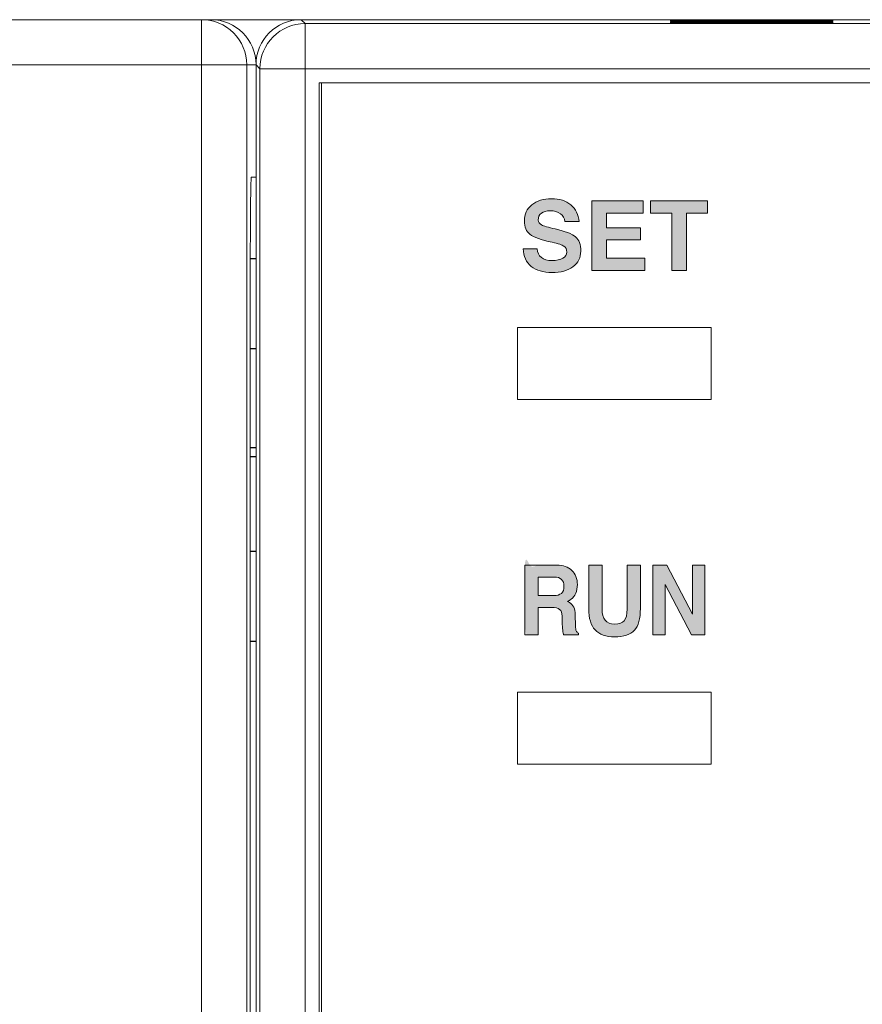
# Model space of a CAD drawing. Units: millimetres. Extents: x -1006 to 7686, y -4849 to 23.
# Drawn here: x -488 to -469, y -3623 to -3601 of the extents above; entities that cross this region are included whole.
import ezdxf

# ---------------------------------------------------------------- set-up
doc = ezdxf.new("R2010")
doc.units = ezdxf.units.MM
doc.header["$LTSCALE"] = 30.734
doc.layers.add('AM_0', color=7, linetype='CONTINUOUS', lineweight=18)
doc.layers.add('레이어 1', color=7, linetype='CONTINUOUS')

# ---------------------------------------------------------------- blocks, each defined once
blk = doc.blocks.new('block 92')
at = {"layer": '레이어 1'}
h = blk.add_hatch(color=253, dxfattribs=at)
h.dxf.hatch_style = 2
edge = h.paths.add_edge_path()
edge.add_spline(control_points=[(-366.555, 432.357), (-366.64, 432.357), (-366.64, 432.357), (-366.64, 432.357), (-366.936, 432.357), (-366.936, 432.357), (-366.936, 432.357), (-366.936, 431.744), (-366.936, 431.744), (-366.936, 431.744), (-367.084, 431.744), (-367.084, 431.744), (-367.084, 431.744), (-367.232, 431.744), (-367.232, 431.744), (-367.232, 431.744), (-367.232, 433.296), (-367.232, 433.296), (-367.232, 433.296), (-367.084, 433.296), (-367.084, 433.296), (-367.084, 433.296), (-366.516, 433.296), (-366.516, 433.296), (-366.381, 433.296), (-366.271, 433.255), (-366.189, 433.177), (-366.106, 433.098), (-366.065, 432.993), (-366.065, 432.864), (-366.065, 432.714), (-366.111, 432.605), (-366.203, 432.536), (-366.227, 432.518), (-366.255, 432.503), (-366.286, 432.489), (-366.268, 432.482), (-366.253, 432.473), (-366.238, 432.464), (-366.157, 432.411), (-366.115, 432.323), (-366.112, 432.198), (-366.112, 432.198), (-366.106, 431.942), (-366.106, 431.942), (-366.103, 431.892), (-366.1, 431.856), (-366.09, 431.835), (-366.082, 431.814), (-366.066, 431.796), (-366.043, 431.784), (-366.043, 431.784), (-366.043, 431.744), (-366.043, 431.744), (-366.043, 431.744), (-366.371, 431.744), (-366.371, 431.744), (-366.378, 431.76), (-366.385, 431.795), (-366.391, 431.848), (-366.397, 431.901), (-366.399, 431.958), (-366.4, 432.019), (-366.4, 432.019), (-366.403, 432.163), (-366.403, 432.163), (-366.403, 432.233), (-366.422, 432.283), (-366.459, 432.312), (-366.495, 432.342), (-366.555, 432.357), (-366.64, 432.357)], knot_values=[-1, -1, 0, 0, 0, 0, 1, 1, 1, 2, 2, 2, 3, 3, 3, 4, 4, 4, 5, 5, 5, 6, 6, 6, 7, 7, 7, 8, 8, 8, 9, 9, 9, 10, 10, 10, 11, 11, 11, 12, 12, 12, 13, 13, 13, 14, 14, 14, 15, 15, 15, 16, 16, 16, 17, 17, 17, 18, 18, 18, 19, 19, 19, 20, 20, 20, 21, 21, 21, 22, 22, 22, 23, 23, 23, 23], degree=3, periodic=0)
edge = h.paths.add_edge_path()
edge.add_spline(control_points=[(-366.457, 432.635), (-366.419, 432.668), (-366.419, 432.668), (-366.381, 432.703), (-366.362, 432.755), (-366.362, 432.824), (-366.362, 432.892), (-366.38, 432.944), (-366.416, 432.978), (-366.453, 433.012), (-366.507, 433.029), (-366.579, 433.029), (-366.579, 433.029), (-366.936, 433.029), (-366.936, 433.029), (-366.936, 433.029), (-366.936, 432.617), (-366.936, 432.617), (-366.936, 432.617), (-366.591, 432.617), (-366.591, 432.617), (-366.515, 432.617), (-366.457, 432.635), (-366.419, 432.668)], knot_values=[-1, -1, 0, 0, 0, 0, 1, 1, 1, 2, 2, 2, 3, 3, 3, 4, 4, 4, 5, 5, 5, 6, 6, 6, 7, 7, 7, 7], degree=3, periodic=0)
h = blk.add_hatch(color=253, dxfattribs=at)
h.dxf.hatch_style = 2
edge = h.paths.add_edge_path()
edge.add_spline(control_points=[(-365.069, 432.01), (-365.026, 432.061), (-365.026, 432.061), (-364.984, 432.112), (-364.962, 432.198), (-364.962, 432.318), (-364.962, 432.318), (-364.962, 433.296), (-364.962, 433.296), (-364.962, 433.296), (-364.814, 433.296), (-364.814, 433.296), (-364.814, 433.296), (-364.666, 433.296), (-364.666, 433.296), (-364.666, 433.296), (-364.666, 432.328), (-364.666, 432.328), (-364.665, 432.107), (-364.71, 431.947), (-364.8, 431.848), (-364.89, 431.75), (-365.036, 431.701), (-365.239, 431.701), (-365.434, 431.701), (-365.578, 431.752), (-365.671, 431.855), (-365.765, 431.957), (-365.813, 432.116), (-365.813, 432.328), (-365.813, 432.328), (-365.813, 433.296), (-365.813, 433.296), (-365.813, 433.296), (-365.665, 433.296), (-365.665, 433.296), (-365.665, 433.296), (-365.517, 433.296), (-365.517, 433.296), (-365.517, 433.296), (-365.517, 432.318), (-365.517, 432.318), (-365.517, 432.207), (-365.494, 432.124), (-365.448, 432.069), (-365.402, 432.013), (-365.332, 431.985), (-365.239, 431.985), (-365.139, 431.985), (-365.069, 432.01), (-365.026, 432.061)], knot_values=[-1, -1, 0, 0, 0, 0, 1, 1, 1, 2, 2, 2, 3, 3, 3, 4, 4, 4, 5, 5, 5, 6, 6, 6, 7, 7, 7, 8, 8, 8, 9, 9, 9, 10, 10, 10, 11, 11, 11, 12, 12, 12, 13, 13, 13, 14, 14, 14, 15, 15, 15, 16, 16, 16, 16], degree=3, periodic=0)
h = blk.add_hatch(color=253, dxfattribs=at)
h.dxf.hatch_style = 2
h.paths.add_polyline_path([(-364.113, 431.744), (-364.252, 431.744), (-364.391, 431.744), (-364.391, 433.296), (-364.235, 433.296), (-364.08, 433.296), (-363.511, 432.207), (-363.511, 433.296), (-363.373, 433.296), (-363.233, 433.296), (-363.233, 431.744), (-363.381, 431.744), (-363.529, 431.744), (-364.113, 432.861)])
at = {"layer": '레이어 1', "lineweight": 0}
blk.add_lwpolyline([(-364.113, 431.744), (-364.252, 431.744), (-364.391, 431.744), (-364.391, 433.296), (-364.235, 433.296), (-364.08, 433.296), (-363.511, 432.207), (-363.511, 433.296), (-363.373, 433.296), (-363.233, 433.296), (-363.233, 431.744), (-363.381, 431.744), (-363.529, 431.744), (-364.113, 432.861), (-364.113, 431.744)], dxfattribs=at)
for points, knots in [([(-367.232, 433.296), (-367.232, 433.296), (-367.084, 433.296), (-367.084, 433.296), (-367.084, 433.296), (-366.516, 433.296), (-366.516, 433.296), (-366.381, 433.296), (-366.271, 433.255), (-366.189, 433.177), (-366.106, 433.098), (-366.065, 432.993), (-366.065, 432.864), (-366.065, 432.714), (-366.111, 432.605), (-366.203, 432.536), (-366.227, 432.518), (-366.255, 432.503), (-366.286, 432.489), (-366.268, 432.482), (-366.253, 432.473), (-366.238, 432.464), (-366.157, 432.411), (-366.115, 432.323), (-366.112, 432.198), (-366.112, 432.198), (-366.106, 431.942), (-366.106, 431.942), (-366.103, 431.892), (-366.1, 431.856), (-366.09, 431.835), (-366.082, 431.814), (-366.066, 431.796), (-366.043, 431.784), (-366.043, 431.784), (-366.043, 431.744), (-366.043, 431.744), (-366.043, 431.744), (-366.371, 431.744), (-366.371, 431.744), (-366.378, 431.76), (-366.385, 431.795), (-366.391, 431.848), (-366.397, 431.901), (-366.399, 431.958), (-366.4, 432.019), (-366.4, 432.019), (-366.403, 432.163), (-366.403, 432.163), (-366.403, 432.233), (-366.422, 432.283), (-366.459, 432.312), (-366.495, 432.342), (-366.555, 432.357), (-366.64, 432.357), (-366.64, 432.357), (-366.936, 432.357), (-366.936, 432.357), (-366.936, 432.357), (-366.936, 431.744), (-366.936, 431.744), (-366.936, 431.744), (-367.084, 431.744), (-367.084, 431.744), (-367.084, 431.744), (-367.232, 431.744), (-367.232, 431.744), (-367.232, 431.744), (-367.232, 433.296), (-367.232, 433.296)], [0, 0, 0, 0, 1, 1, 1, 2, 2, 2, 3, 3, 3, 4, 4, 4, 5, 5, 5, 6, 6, 6, 7, 7, 7, 8, 8, 8, 9, 9, 9, 10, 10, 10, 11, 11, 11, 12, 12, 12, 13, 13, 13, 14, 14, 14, 15, 15, 15, 16, 16, 16, 17, 17, 17, 18, 18, 18, 19, 19, 19, 20, 20, 20, 21, 21, 21, 22, 22, 22, 23, 23, 23, 23]), ([(-364.666, 432.328), (-364.665, 432.107), (-364.71, 431.947), (-364.8, 431.848), (-364.89, 431.75), (-365.036, 431.701), (-365.239, 431.701), (-365.434, 431.701), (-365.578, 431.752), (-365.671, 431.855), (-365.765, 431.957), (-365.813, 432.116), (-365.813, 432.328), (-365.813, 432.328), (-365.813, 433.296), (-365.813, 433.296), (-365.813, 433.296), (-365.665, 433.296), (-365.665, 433.296), (-365.665, 433.296), (-365.517, 433.296), (-365.517, 433.296), (-365.517, 433.296), (-365.517, 432.318), (-365.517, 432.318), (-365.517, 432.207), (-365.494, 432.124), (-365.448, 432.069), (-365.402, 432.013), (-365.332, 431.985), (-365.239, 431.985), (-365.139, 431.985), (-365.069, 432.01), (-365.026, 432.061), (-364.984, 432.112), (-364.962, 432.198), (-364.962, 432.318), (-364.962, 432.318), (-364.962, 433.296), (-364.962, 433.296), (-364.962, 433.296), (-364.814, 433.296), (-364.814, 433.296), (-364.814, 433.296), (-364.666, 433.296), (-364.666, 433.296), (-364.666, 433.296), (-364.666, 432.328), (-364.666, 432.328)], [0, 0, 0, 0, 1, 1, 1, 2, 2, 2, 3, 3, 3, 4, 4, 4, 5, 5, 5, 6, 6, 6, 7, 7, 7, 8, 8, 8, 9, 9, 9, 10, 10, 10, 11, 11, 11, 12, 12, 12, 13, 13, 13, 14, 14, 14, 15, 15, 15, 16, 16, 16, 16]), ([(-366.936, 432.617), (-366.936, 432.617), (-366.591, 432.617), (-366.591, 432.617), (-366.515, 432.617), (-366.457, 432.635), (-366.419, 432.668), (-366.381, 432.703), (-366.362, 432.755), (-366.362, 432.824), (-366.362, 432.892), (-366.38, 432.944), (-366.416, 432.978), (-366.453, 433.012), (-366.507, 433.029), (-366.579, 433.029), (-366.579, 433.029), (-366.936, 433.029), (-366.936, 433.029), (-366.936, 433.029), (-366.936, 432.617), (-366.936, 432.617)], [0, 0, 0, 0, 1, 1, 1, 2, 2, 2, 3, 3, 3, 4, 4, 4, 5, 5, 5, 6, 6, 6, 7, 7, 7, 7])]:
    blk.add_open_spline(points, degree=3, knots=knots, dxfattribs=at)
blk = doc.blocks.new('block 93')
at = {"layer": '레이어 1'}
h = blk.add_hatch(color=253, dxfattribs=at)
h.dxf.hatch_style = 2
edge = h.paths.add_edge_path()
edge.add_spline(control_points=[(-367.24, 440.804), (-367.24, 440.939), (-367.24, 440.939), (-367.24, 441.089), (-367.186, 441.207), (-367.078, 441.296), (-366.968, 441.385), (-366.821, 441.429), (-366.635, 441.429), (-366.461, 441.429), (-366.319, 441.383), (-366.209, 441.292), (-366.101, 441.2), (-366.04, 441.077), (-366.028, 440.922), (-366.028, 440.922), (-366.344, 440.922), (-366.344, 440.922), (-366.351, 440.996), (-366.382, 441.055), (-366.442, 441.098), (-366.5, 441.141), (-366.577, 441.163), (-366.672, 441.163), (-366.754, 441.163), (-366.819, 441.145), (-366.865, 441.109), (-366.912, 441.072), (-366.934, 441.022), (-366.934, 440.956), (-366.934, 440.909), (-366.91, 440.874), (-366.861, 440.848), (-366.814, 440.824), (-366.711, 440.793), (-366.557, 440.758), (-366.332, 440.708), (-366.181, 440.649), (-366.104, 440.584), (-366.029, 440.518), (-365.99, 440.412), (-365.99, 440.268), (-365.99, 440.122), (-366.047, 440.006), (-366.163, 439.921), (-366.277, 439.835), (-366.433, 439.792), (-366.628, 439.792), (-366.825, 439.792), (-366.978, 439.838), (-367.089, 439.928), (-367.2, 440.02), (-367.258, 440.149), (-367.266, 440.317), (-367.266, 440.317), (-366.954, 440.317), (-366.954, 440.317), (-366.951, 440.234), (-366.922, 440.17), (-366.865, 440.125), (-366.808, 440.08), (-366.73, 440.058), (-366.629, 440.058), (-366.526, 440.058), (-366.444, 440.075), (-366.386, 440.108), (-366.329, 440.142), (-366.299, 440.189), (-366.299, 440.247), (-366.299, 440.306), (-366.32, 440.35), (-366.362, 440.377), (-366.403, 440.405), (-366.49, 440.433), (-366.624, 440.463), (-366.87, 440.518), (-367.034, 440.577), (-367.117, 440.641), (-367.2, 440.705), (-367.24, 440.804), (-367.24, 440.939)], knot_values=[-1, -1, 0, 0, 0, 0, 1, 1, 1, 2, 2, 2, 3, 3, 3, 4, 4, 4, 5, 5, 5, 6, 6, 6, 7, 7, 7, 8, 8, 8, 9, 9, 9, 10, 10, 10, 11, 11, 11, 12, 12, 12, 13, 13, 13, 14, 14, 14, 15, 15, 15, 16, 16, 16, 17, 17, 17, 18, 18, 18, 19, 19, 19, 20, 20, 20, 21, 21, 21, 22, 22, 22, 23, 23, 23, 24, 24, 24, 25, 25, 25, 26, 26, 26, 26], degree=3, periodic=0)
h = blk.add_hatch(color=253, dxfattribs=at)
h.dxf.hatch_style = 2
h.paths.add_polyline_path([(-365.745, 439.835), (-365.745, 441.387), (-364.603, 441.387), (-364.603, 441.248), (-364.603, 441.11), (-365.42, 441.11), (-365.42, 440.782), (-364.663, 440.782), (-364.663, 440.649), (-364.663, 440.515), (-365.42, 440.515), (-365.42, 440.111), (-364.567, 440.111), (-364.567, 439.973), (-364.567, 439.835)])
h = blk.add_hatch(color=253, dxfattribs=at)
h.dxf.hatch_style = 2
h.paths.add_polyline_path([(-363.969, 441.11), (-364.439, 441.11), (-364.439, 441.248), (-364.439, 441.387), (-363.176, 441.387), (-363.176, 441.248), (-363.176, 441.11), (-363.646, 441.11), (-363.646, 439.835), (-363.807, 439.835), (-363.969, 439.835)])
at = {"layer": '레이어 1', "lineweight": 0}
for points in [[(-365.745, 439.835), (-365.745, 441.387), (-364.603, 441.387), (-364.603, 441.248), (-364.603, 441.11), (-365.42, 441.11), (-365.42, 440.782), (-364.663, 440.782), (-364.663, 440.649), (-364.663, 440.515), (-365.42, 440.515), (-365.42, 440.111), (-364.567, 440.111), (-364.567, 439.973), (-364.567, 439.835), (-365.745, 439.835)], [(-363.969, 441.11), (-364.439, 441.11), (-364.439, 441.248), (-364.439, 441.387), (-363.176, 441.387), (-363.176, 441.248), (-363.176, 441.11), (-363.646, 441.11), (-363.646, 439.835), (-363.807, 439.835), (-363.969, 439.835), (-363.969, 441.11)]]:
    blk.add_lwpolyline(points, dxfattribs=at)
blk.add_open_spline([(-366.344, 440.922), (-366.351, 440.996), (-366.382, 441.055), (-366.442, 441.098), (-366.5, 441.141), (-366.577, 441.163), (-366.672, 441.163), (-366.754, 441.163), (-366.819, 441.145), (-366.865, 441.109), (-366.912, 441.072), (-366.934, 441.022), (-366.934, 440.956), (-366.934, 440.909), (-366.91, 440.874), (-366.861, 440.848), (-366.814, 440.824), (-366.711, 440.793), (-366.557, 440.758), (-366.332, 440.708), (-366.181, 440.649), (-366.104, 440.584), (-366.029, 440.518), (-365.99, 440.412), (-365.99, 440.268), (-365.99, 440.122), (-366.047, 440.006), (-366.163, 439.921), (-366.277, 439.835), (-366.433, 439.792), (-366.628, 439.792), (-366.825, 439.792), (-366.978, 439.838), (-367.089, 439.928), (-367.2, 440.02), (-367.258, 440.149), (-367.266, 440.317), (-367.266, 440.317), (-366.954, 440.317), (-366.954, 440.317), (-366.951, 440.234), (-366.922, 440.17), (-366.865, 440.125), (-366.808, 440.08), (-366.73, 440.058), (-366.629, 440.058), (-366.526, 440.058), (-366.444, 440.075), (-366.386, 440.108), (-366.329, 440.142), (-366.299, 440.189), (-366.299, 440.247), (-366.299, 440.306), (-366.32, 440.35), (-366.362, 440.377), (-366.403, 440.405), (-366.49, 440.433), (-366.624, 440.463), (-366.87, 440.518), (-367.034, 440.577), (-367.117, 440.641), (-367.2, 440.705), (-367.24, 440.804), (-367.24, 440.939), (-367.24, 441.089), (-367.186, 441.207), (-367.078, 441.296), (-366.968, 441.385), (-366.821, 441.429), (-366.635, 441.429), (-366.461, 441.429), (-366.319, 441.383), (-366.209, 441.292), (-366.101, 441.2), (-366.04, 441.077), (-366.028, 440.922), (-366.028, 440.922), (-366.344, 440.922), (-366.344, 440.922)], degree=3, knots=[0, 0, 0, 0, 1, 1, 1, 2, 2, 2, 3, 3, 3, 4, 4, 4, 5, 5, 5, 6, 6, 6, 7, 7, 7, 8, 8, 8, 9, 9, 9, 10, 10, 10, 11, 11, 11, 12, 12, 12, 13, 13, 13, 14, 14, 14, 15, 15, 15, 16, 16, 16, 17, 17, 17, 18, 18, 18, 19, 19, 19, 20, 20, 20, 21, 21, 21, 22, 22, 22, 23, 23, 23, 24, 24, 24, 25, 25, 25, 26, 26, 26, 26], dxfattribs=at)

msp = doc.modelspace()

# ---------------------------------------------------------------- linework, layer by layer
at = {"layer": 'AM_0'}
for p, q in [((-503.344, -3601.096), (-427.417, -3601.096)), ((-483.551, -3602.096), (-483.551, -3601.096)), ((-481.256, -3601.184), (-481.344, -3601.096)), ((-481.256, -3649.096), (-481.256, -3601.184)), ((-427.417, -3601.184), (-481.256, -3601.184)), ((-473.144, -3601.108), (-473.144, -3601.114)), ((-473.144, -3601.125), (-473.144, -3601.131)), ((-473.144, -3601.143), (-473.144, -3601.149)), ((-473.144, -3601.16), (-473.144, -3601.166)), ((-473.144, -3601.166), (-469.544, -3601.166)), ((-469.844, -3601.105), (-472.844, -3601.105)), ((-469.844, -3601.123), (-472.844, -3601.123)), ((-469.844, -3601.14), (-472.844, -3601.14)), ((-469.844, -3601.157), (-472.844, -3601.157)), ((-469.544, -3601.114), (-469.544, -3601.108)), ((-469.544, -3601.131), (-469.544, -3601.125)), ((-469.544, -3601.149), (-469.544, -3601.143)), ((-469.544, -3601.166), (-469.544, -3601.16)), ((-504.344, -3602.096), (-482.344, -3602.096)), ((-483.551, -3728.696), (-483.551, -3602.096)), ((-482.551, -3728.714), (-482.551, -3602.096)), ((-482.344, -3728.896), (-482.344, -3602.096)), ((-482.256, -3602.184), (-482.344, -3602.096)), ((-482.256, -3602.184), (-482.256, -3648.796)), ((-427.344, -3602.184), (-482.256, -3602.184)), ((-480.944, -3602.496), (-480.944, -3647.696)), ((-428.744, -3602.496), (-480.944, -3602.496)), ((-480.894, -3602.496), (-480.894, -3647.396)), ((-480.894, -3602.496), (-480.894, -3647.396)), ((-482.448, -3604.596), (-482.344, -3604.596)), ((-482.472, -3606.397), (-482.344, -3606.397)), ((-482.472, -3606.406), (-482.344, -3606.406)), ((-482.475, -3607.596), (-482.475, -3629.096)), ((-476.538, -3609.53), (-476.538, -3607.93)), ((-476.538, -3607.93), (-472.238, -3607.93)), ((-472.238, -3607.93), (-472.238, -3609.53)), ((-482.344, -3608.397), (-482.475, -3608.397)), ((-482.344, -3608.406), (-482.475, -3608.406)), ((-472.238, -3609.53), (-476.538, -3609.53)), ((-482.344, -3610.597), (-482.475, -3610.597)), ((-482.344, -3610.606), (-482.475, -3610.606)), ((-482.475, -3610.797), (-482.344, -3610.797)), ((-482.475, -3610.806), (-482.344, -3610.806)), ((-482.475, -3612.897), (-482.344, -3612.897)), ((-482.475, -3612.906), (-482.344, -3612.906)), ((-482.344, -3614.897), (-482.475, -3614.897)), ((-482.344, -3614.906), (-482.475, -3614.906)), ((-476.538, -3617.63), (-476.538, -3616.03)), ((-476.538, -3616.03), (-472.238, -3616.03)), ((-472.238, -3616.03), (-472.238, -3617.63)), ((-472.238, -3617.63), (-476.538, -3617.63))]:
    msp.add_line(p, q, dxfattribs=at)
for centre, start, end in [((-483.551, -3602.096), 359.9989, 89.9989), ((-481.256, -3602.184), 90.0083, 179.9917)]:
    msp.add_arc(centre, 1, start, end, dxfattribs=at)
for centre, major_axis, ratio, start_param, end_param in [((-483.344, -3602.096), (1, 0), 0.999962, 0, 1.570796), ((-481.344, -3602.096), (0.707, -0.707), 0.999924, 2.356233, 3.926953), ((-472.844, -3601.108), (0.3, 0), 0.008727, 1.570796, 3.141593), ((-472.844, -3601.125), (0.3, 0), 0.008727, 1.570796, 3.141593), ((-472.844, -3601.143), (0.3, 0), 0.008727, 1.570796, 3.141593), ((-472.844, -3601.16), (0.3, 0), 0.008727, 1.570796, 3.141593), ((-469.844, -3601.108), (0.3, 0), 0.008727, 0, 1.570796), ((-469.844, -3601.125), (0.3, 0), 0.008727, 0, 1.570796), ((-469.844, -3601.143), (0.3, 0), 0.008727, 0, 1.570796), ((-469.844, -3601.16), (0.3, 0), 0.008727, 0, 1.570796), ((-482.448, -3607.596), (0, 3), 0.008727, 0, 1.570796)]:
    msp.add_ellipse(centre, major_axis=major_axis, ratio=ratio, start_param=start_param, end_param=end_param, dxfattribs=at)

# ---------------------------------------------------------------- block references
at = {"layer": '레이어 1'}
for name in ['block 93', 'block 92']:
    msp.add_blockref(name, (-109.146, -4046.502), dxfattribs=at)

doc.saveas('drawing.dxf')
